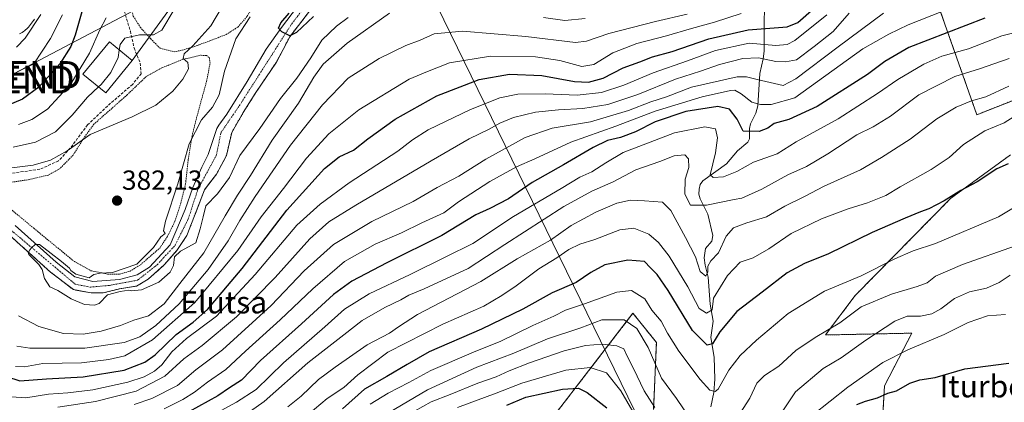
# Model space of a CAD drawing. Units: metres. Extents: x 596613 to 600051, y 4770757 to 4773120.
# Drawn here: x 597791 to 598148, y 4771010 to 4771148 of the extents above; entities that cross this region are included whole.
import ezdxf
from ezdxf.enums import TextEntityAlignment as Align

# ---------------------------------------------------------------- set-up
doc = ezdxf.new("R2010")
doc.units = ezdxf.units.M
doc.header["$MEASUREMENT"] = 0
for name, pattern in [('TRAZO_Y_PUNTO', [1, 0.5, -0.25, 0, -0.25]), ('TRAZOS', [0.75, 0.5, -0.25]), ('TRAZOSX2', [1.5, 1, -0.5])]:
    doc.linetypes.add(name, pattern=pattern)
doc.layers.get('0').update_dxf_attribs({"lineweight": 5})
for name, color, linetype, lineweight in [('Alambrada', 19, 'TRAZOS', 0), ('Arbolado forestal', 92, 'TRAZOS', 0), ('Arbolado forestal CxS', 92, 'Continuous', 0), ('Carátula', 7, 'Continuous', 5), ('Corriente natural Cxs', 5, 'Continuous', 13), ('Corriente natural eje', 5, 'TRAZO_Y_PUNTO', 0), ('Corriente natural lineal', 142, 'Continuous', 13), ('Corriente natural superficial', 5, 'Continuous', 13), ('Curva de nivel maestra', 36, 'Continuous', 30), ('Curva de nivel normal', 36, 'Continuous', 0), ('Edificación', 1, 'Continuous', 13), ('Edificación Cxs', 1, 'Continuous', 13), ('Núcleo urbano', 19, 'Continuous', 0), ('Núcleo urbano CxS', 19, 'Continuous', 0), ('Prado', 92, 'Continuous', 0), ('Prado CxS', 92, 'Continuous', 0), ('Punto de cota en terreno', 7, 'Continuous', 0), ('Rótulo de punto de cota en terreno', 19, 'Continuous', 0), ('Senda', 19, 'TRAZOSX2', 0), ('Suelo desnudo', 252, 'Continuous', 0), ('Suelo desnudo CxS', 43, 'Continuous', 0), ('Tendido', 6, 'Continuous', 0), ('Texto cartográfico', 19, 'Continuous', 0), ('Torre de tendido puntual', 7, 'Continuous', 0)]:
    doc.layers.add(name, color=color, linetype=linetype, lineweight=lineweight)
doc.styles.add('Arial', font='txt', dxfattribs={"height": 0.2})

# ---------------------------------------------------------------- blocks, each defined once
blk = doc.blocks.new('*U154')
at = {"layer": 'Arbolado forestal CxS', "color": 92, "linetype": 'Continuous', "lineweight": 0}
for points in [[(598150.24, 4771099.35, 448.91), (598128.55, 4771083.52, 449.98), (598093.95, 4771048.3, 457.64), (598083.16, 4771033.97, 460.22), (598114.49, 4771034.63, 467.27), (598109.62, 4771025.26, 471.15), (598104.56, 4771015.52, 473.87), (598103.8, 4771002.53, 477.04)], [(598020.84, 4771006.91, 465.11), (598021.84, 4771031.26, 457.81), (598013.35, 4771041.86, 458.27), (597983.61, 4771003.22, 481.44)], [(597787.26, 4771070.2, 380.7), (597802.1, 4771056.81, 379.71), (597810.41, 4771050.42, 379.79), (597816.87, 4771049.24, 379.59), (597821.24, 4771049.24, 379.8), (597827.19, 4771050.75, 379.75), (597833.3, 4771051.7, 379.65), (597837.51, 4771054.17, 379.5), (597843.38, 4771059.4, 379.56), (597847.91, 4771064.64, 379.88), (597851.56, 4771070.04, 378.51), (597854.34, 4771077.26, 378.8), (597854.64, 4771078.04, 378.78), (597857.99, 4771086.71, 378.46), (597859.33, 4771088.44, 378.44), (597862.35, 4771092.34, 378.64), (597865.93, 4771099.09, 378.72), (597867.83, 4771107.51, 378.3), (597872.04, 4771114.73, 377.62), (597876.56, 4771121.95, 376.42), (597884.02, 4771132.98, 375.68), (597888.87, 4771142.19, 375.11), (597897.99, 4771154.02, 374.59)], [(598151.78, 4771185.27, 404.13), (598141.07, 4771172.86, 409.45), (598124.31, 4771152.98, 418.9), (598138.05, 4771113.92, 441.97), (598179.48, 4771130.26, 443.48)]]:
    blk.add_polyline3d(points, dxfattribs=at)
blk = doc.blocks.new('*U155')
at = {"layer": 'Prado CxS', "color": 92, "linetype": 'Continuous', "lineweight": 0}
for points in [[(597983.61, 4771003.22, 481.44), (598013.35, 4771041.86, 458.27), (598021.84, 4771031.26, 457.81), (598020.84, 4771006.91, 465.11)], [(598103.8, 4771002.53, 477.04), (598104.56, 4771015.52, 473.87), (598109.62, 4771025.26, 471.15), (598114.49, 4771034.63, 467.27), (598083.16, 4771033.97, 460.22), (598093.95, 4771048.3, 457.64), (598128.55, 4771083.52, 449.98), (598150.24, 4771099.35, 448.91)]]:
    blk.add_polyline3d(points, dxfattribs=at)
blk = doc.blocks.new('*U159')
at = {"layer": 'Núcleo urbano CxS', "color": 19, "linetype": 'Continuous', "lineweight": 0}
blk.add_polyline3d([(597796.34, 4771148.63, 411.45), (597796.04, 4771148.21, 411.32), (597795.96, 4771148.1, 411.27), (597794.09, 4771145.75, 410.86), (597793.84, 4771145.45, 410.88), (597793.48, 4771145.07, 410.96), (597793.1, 4771144.71, 411.1), (597792.69, 4771144.38, 411.29), (597792.27, 4771144.07, 411.52), (597791.82, 4771143.79, 411.8), (597791.36, 4771143.55, 412.03), (597790.88, 4771143.33, 411.98)], dxfattribs=at)
blk = doc.blocks.new('*U170')
at = {"layer": 'Prado CxS', "color": 92, "linetype": 'Continuous', "lineweight": 0}
for points in [[(597891.72, 4771153.23, 374.8), (597885.93, 4771145.53, 375.08), (597880.29, 4771137.75, 375.77), (597873.47, 4771125.92, 376.45), (597866.08, 4771114.09, 377.75), (597863.8, 4771110.99, 377.89), (597863.18, 4771110.15, 377.78), (597862.48, 4771108.89, 377.51), (597859.31, 4771099.45, 378.54), (597856.96, 4771094.91, 378.82), (597853.78, 4771087.5, 378.73), (597851, 4771079.57, 378.55), (597847.58, 4771071.55, 379.22), (597845.53, 4771066.73, 379.55), (597837.99, 4771058.63, 379.29), (597833.54, 4771055.77, 379.41), (597827.11, 4771054.11, 379.2), (597817.51, 4771053.39, 379.63), (597810.9, 4771055.08, 379.96), (597804.13, 4771060.34, 379.92), (597789.27, 4771073.74, 381.05)], [(597790.88, 4771143.33, 411.98), (597791.36, 4771143.55, 412.03), (597791.82, 4771143.79, 411.8), (597792.27, 4771144.07, 411.52), (597792.69, 4771144.38, 411.29), (597793.1, 4771144.71, 411.1), (597793.48, 4771145.07, 410.96), (597793.84, 4771145.45, 410.88), (597794.09, 4771145.75, 410.86), (597795.96, 4771148.1, 411.27), (597796.04, 4771148.21, 411.32), (597796.34, 4771148.63, 411.45)]]:
    blk.add_polyline3d(points, dxfattribs=at)
blk = doc.blocks.new('*U177')
at = {"layer": 'Curva de nivel normal', "color": 36, "linetype": 'Continuous', "lineweight": 0}
for points in [[(598148.43, 4771041.46, 470), (598141.9, 4771040.93, 470), (598134.93, 4771038.5, 470), (598126.24, 4771034.16, 470), (598112.99, 4771028.63, 470), (598104, 4771023.95, 470), (598091.27, 4771015.06, 470), (598078.51, 4771004.83, 470)], [(598015.5, 4771002.4, 470), (598008.93, 4771013.65, 470), (598003.8, 4771020.19, 470), (597997.8, 4771022.18, 470), (597989.02, 4771021.23, 470), (597973.02, 4771016.52, 470), (597963.76, 4771012.87, 470), (597949.72, 4771007.62, 470)]]:
    blk.add_polyline3d(points, dxfattribs=at)
blk = doc.blocks.new('*U179')
at = {"layer": 'Curva de nivel normal', "color": 36, "linetype": 'Continuous', "lineweight": 0}
blk.add_polyline3d([(597843.32, 4771007.16, 420), (597850.1, 4771010.5, 420), (597854.35, 4771013.16, 420), (597858.99, 4771016.9, 420), (597865.67, 4771021.46, 420), (597872.82, 4771028.05, 420), (597885.45, 4771039.42, 420), (597897.2, 4771050.75, 420), (597908.7, 4771060.64, 420), (597919.88, 4771066.88, 420), (597929.44, 4771071.08, 420), (597936.78, 4771074.65, 420), (597944.78, 4771078.29, 420), (597950.11, 4771082.25, 420), (597961.44, 4771089.62, 420), (597971.12, 4771094.99, 420), (597977.82, 4771097.94, 420), (597990.79, 4771103.99, 420), (598007.11, 4771109.76, 420), (598021.44, 4771115.2, 420), (598038.44, 4771120.44, 420), (598048.72, 4771122.75, 420), (598050.27, 4771122.8, 420), (598052.53, 4771121.48, 420), (598056.44, 4771118.51, 420), (598059.55, 4771117.57, 420), (598063.5, 4771117.64, 420), (598072.11, 4771120.1, 420), (598096.77, 4771137.78, 420), (598106.1, 4771143.16, 420), (598113.18, 4771146.53, 420), (598125.75, 4771151.56, 420)], dxfattribs=at)
blk = doc.blocks.new('*U186')
at = {"layer": 'Curva de nivel normal', "color": 36, "linetype": 'Continuous', "lineweight": 0}
for points in [[(597798.57, 4771150.3201, 410), (597792.98, 4771141.6501, 410), (597789.7802, 4771138.38, 410)], [(597804.7802, 4771007.7601, 410), (597818.44, 4771009.8301, 410), (597833.1501, 4771013.6, 410), (597843.61, 4771019.0601, 410), (597850.4801, 4771025.36, 410), (597857.11, 4771030.16, 410), (597869.6201, 4771040.5, 410), (597883.6502, 4771054.8301, 410), (597896.16, 4771068.8301, 410), (597903.0001, 4771075.0101, 410), (597912.86, 4771081.09, 410), (597940.1101, 4771097.2301, 410), (597953.9399, 4771105.2201, 410), (597961.2301, 4771108.6701, 410), (597965.1202, 4771110.8301, 410), (597970.0601, 4771112.86, 410), (597977.98, 4771114.8, 410), (597986.2901, 4771115.7501, 410), (597995.1801, 4771116.16, 410), (598004.29, 4771117.68, 410), (598015.1101, 4771121.2501, 410), (598028.78, 4771126.85, 410), (598037.78, 4771129.7701, 410), (598044.7802, 4771132.18, 410), (598053.1501, 4771134.3001, 410), (598058.9301, 4771134.62, 410), (598065.1401, 4771133.19, 410), (598068.7202, 4771133.0901, 410), (598072.6801, 4771133.8601, 410), (598079.0801, 4771138.6401, 410), (598085.9399, 4771144.1201, 410), (598091.7, 4771150.72, 410)]]:
    blk.add_polyline3d(points, dxfattribs=at)
blk = doc.blocks.new('*U187')
at = {"layer": 'Curva de nivel normal', "color": 36, "linetype": 'Continuous', "lineweight": 0}
blk.add_polyline3d([(597888.17, 4771007.83, 440), (597892.98, 4771011.72, 440), (597899.29, 4771017.83, 440), (597905.39, 4771022.32, 440), (597917, 4771030.44, 440), (597925.08, 4771034.65, 440), (597928.3, 4771036.89, 440), (597935.19, 4771041.42, 440), (597958.2, 4771053.34, 440), (597971.3, 4771061.6, 440), (597983.42, 4771068.41, 440), (597990.96, 4771073.73, 440), (597999.85, 4771078.6, 440), (598007.46, 4771081.82, 440), (598012.44, 4771082.93, 440), (598017.59, 4771082.64, 440), (598024.11, 4771082.19, 440), (598027.06, 4771079.2, 440), (598032.4, 4771069.38, 440), (598036.01, 4771062.31, 440), (598037.72, 4771057.07, 440), (598039.78, 4771055.33, 440), (598040.56, 4771056.84, 440), (598040.5, 4771058.92, 440), (598041.63, 4771060.85, 440), (598044.38, 4771063.83, 440), (598047.2, 4771069.83, 440), (598049.77, 4771072.81, 440), (598054.64, 4771074.69, 440), (598061.78, 4771076.9, 440), (598068.48, 4771080.69, 440), (598075.52, 4771084.25, 440), (598082.7, 4771087.99, 440), (598095.83, 4771093.96, 440), (598103.47, 4771098.4, 440), (598113.91, 4771105.03, 440), (598123.59, 4771112.37, 440), (598130.57, 4771116.62, 440), (598136.09, 4771118.99, 440), (598141.27, 4771120.4, 440), (598149.7, 4771124.32, 440)], dxfattribs=at)
blk = doc.blocks.new('*U220')
at = {"layer": 'Curva de nivel normal', "color": 36, "linetype": 'Continuous', "lineweight": 0}
for points in [[(597787.93, 4771011.57, 405), (597793.11, 4771011.11, 405), (597801.43, 4771012.49, 405), (597808.38, 4771012.92, 405), (597817.43, 4771014.08, 405), (597830.11, 4771016.84, 405), (597836.11, 4771018.74, 405), (597839.78, 4771020.78, 405), (597842.44, 4771023.17, 405), (597846.11, 4771027.86, 405), (597851.44, 4771032.72, 405), (597862.37, 4771040.77, 405), (597876.36, 4771055.92, 405), (597891.41, 4771073.83, 405), (597899.89, 4771081.41, 405), (597910.4, 4771089.2, 405), (597928.11, 4771100.69, 405), (597933.4, 4771104.76, 405), (597939.1, 4771108.43, 405), (597954.39, 4771115.86, 405), (597965.02, 4771120.07, 405), (597971.64, 4771121.36, 405), (597981.49, 4771121.54, 405), (597993.1, 4771120.98, 405), (598001.97, 4771122, 405), (598010.05, 4771124.65, 405), (598020.68, 4771129.09, 405), (598033.16, 4771133.5, 405), (598043.3, 4771137.17, 405), (598055.49, 4771139.87, 405), (598065.11, 4771139.07, 405), (598069.33, 4771139.4, 405), (598072.11, 4771140.84, 405), (598083.67, 4771150.19, 405)], [(597806.46, 4771150.14, 405), (597802.14, 4771141.61, 405), (597796.11, 4771132.42, 405), (597785.2, 4771127.02, 405)]]:
    blk.add_polyline3d(points, dxfattribs=at)
blk = doc.blocks.new('*U226')
at = {"layer": 'Curva de nivel normal', "color": 36, "linetype": 'Continuous', "lineweight": 0}
blk.add_polyline3d([(597895.61, 4771005.12, 445), (597902.41, 4771010.96, 445), (597908.54, 4771014.86, 445), (597913.58, 4771019.55, 445), (597924.47, 4771027.72, 445), (597944.39, 4771037.89, 445), (597959.22, 4771044.46, 445), (597965.78, 4771048.36, 445), (597971.01, 4771051.76, 445), (597979.16, 4771058.01, 445), (597985.71, 4771061.98, 445), (597990.11, 4771064.97, 445), (597994.11, 4771066.99, 445), (597999.46, 4771068.63, 445), (598008.54, 4771072.11, 445), (598013.64, 4771072.7, 445), (598019.05, 4771070.6, 445), (598022.61, 4771067.54, 445), (598026.47, 4771062.62, 445), (598033.22, 4771051.5, 445), (598037.39, 4771043.61, 445), (598040.01, 4771041.94, 445), (598042.07, 4771043.11, 445), (598042.6, 4771047.32, 445), (598047.61, 4771055.52, 445), (598052.26, 4771060.4, 445), (598056.98, 4771062.03, 445), (598062.58, 4771065.18, 445), (598070.78, 4771070.75, 445), (598081.78, 4771076.18, 445), (598091.44, 4771079.79, 445), (598098.43, 4771081.93, 445), (598105.1, 4771084.65, 445), (598110.28, 4771087.7, 445), (598121.48, 4771094.02, 445), (598127.99, 4771098.4, 445), (598133.16, 4771103.06, 445), (598140.95, 4771108.1, 445), (598147.97, 4771111.02, 445), (598155.21, 4771115.52, 445)], dxfattribs=at)
blk = doc.blocks.new('*U236')
at = {"layer": 'Curva de nivel normal', "color": 36, "linetype": 'Continuous', "lineweight": 0}
for points in [[(597924.66, 4771005.7, 460), (597938.88, 4771014.03, 460), (597956.78, 4771022.24, 460), (597970.11, 4771027.42, 460), (597982.41, 4771032.52, 460), (597994.5, 4771036.56, 460), (598002.06, 4771039.45, 460), (598010.15, 4771039.45, 460), (598014.74, 4771036.35, 460), (598018.83, 4771029.44, 460), (598023.65, 4771018.28, 460), (598029.12, 4771010.92, 460), (598036.99, 4770999.35, 460)], [(598051.08, 4771003.94, 460), (598055.76, 4771011.04, 460), (598058.21, 4771016.45, 460), (598061, 4771019.28, 460), (598066.23, 4771022.6, 460), (598072.36, 4771028.3, 460), (598079.39, 4771033.01, 460), (598088.41, 4771038.4, 460), (598096.1, 4771044.2, 460), (598107.08, 4771048.8, 460), (598116.43, 4771051.52, 460), (598120.1, 4771052.9, 460), (598123.1, 4771055.33, 460), (598132.8, 4771059.55, 460), (598152.06, 4771066.32, 460)]]:
    blk.add_polyline3d(points, dxfattribs=at)
blk = doc.blocks.new('*U255')
at = {"layer": 'Curva de nivel maestra', "color": 36, "linetype": 'Continuous', "lineweight": 30}
blk.add_polyline3d([(598149.38, 4771096.08, 450), (598145.26, 4771094.31, 450), (598138.19, 4771089.56, 450), (598132.3, 4771086.44, 450), (598126.17, 4771082.69, 450), (598120.7, 4771079.73, 450), (598117.68, 4771078.68, 450), (598112.1, 4771076.32, 450), (598100.07, 4771071.15, 450), (598084.31, 4771063.48, 450), (598075.6, 4771059.95, 450), (598069.32, 4771056.48, 450), (598060.18, 4771049.52, 450), (598051.07, 4771042.49, 450), (598044.85, 4771035.11, 450), (598042.24, 4771030.78, 450), (598040.28, 4771030.22, 450), (598034.97, 4771035.62, 450), (598026.06, 4771050.06, 450), (598022.08, 4771055.98, 450), (598019.76, 4771058.37, 450), (598017.48, 4771060.66, 450), (598011.48, 4771061.14, 450), (598003.11, 4771059.39, 450), (597998.02, 4771056.68, 450), (597992.77, 4771053, 450), (597984.02, 4771049.21, 450), (597973.44, 4771043.3, 450), (597958.45, 4771036.03, 450), (597939.46, 4771027.89, 450), (597931.45, 4771023.26, 450), (597924.11, 4771018.86, 450), (597915.94, 4771014.32, 450), (597908.03, 4771007.21, 450)], dxfattribs=at)
blk = doc.blocks.new('*U265')
at = {"layer": 'Curva de nivel maestra', "color": 36, "linetype": 'Continuous', "lineweight": 30}
blk.add_polyline3d([(598140.96, 4771148.99, 425), (598113.34, 4771138.37, 425), (598104.73, 4771133.22, 425), (598098.39, 4771128.5, 425), (598080.21, 4771116.92, 425), (598069.93, 4771112.24, 425), (598064.58, 4771110.77, 425), (598062.3, 4771109.03, 425), (598059.14, 4771107.85, 425), (598053.26, 4771107.98, 425), (598051.16, 4771112.36, 425), (598048.33, 4771115.97, 425), (598044.07, 4771116.93, 425), (598032.52, 4771115.06, 425), (598021.4, 4771111.3, 425), (598014.29, 4771107.67, 425), (598008.86, 4771105.66, 425), (598004.15, 4771104.54, 425), (597998.92, 4771102.06, 425), (597988.15, 4771095.67, 425), (597976.78, 4771089.33, 425), (597968.2, 4771083.35, 425), (597961.46, 4771079.87, 425), (597956.42, 4771077.55, 425), (597944.08, 4771070.09, 425), (597924.11, 4771060.18, 425), (597911.44, 4771053.52, 425), (597904.78, 4771048.72, 425), (597893.11, 4771038.02, 425), (597878.32, 4771024.66, 425), (597871.38, 4771017.54, 425), (597867.06, 4771014.79, 425), (597862.77, 4771011.89, 425), (597852.33, 4771006.04, 425)], dxfattribs=at)
blk = doc.blocks.new('*U267')
at = {"layer": 'Curva de nivel maestra', "color": 36, "linetype": 'Continuous', "lineweight": 30}
for points in [[(597781.62, 4771020.34, 400), (597790.99, 4771017.38, 400), (597800.71, 4771018.09, 400), (597813.98, 4771018.75, 400), (597828.84, 4771021.25, 400), (597836.36, 4771024.15, 400), (597840.11, 4771026.75, 400), (597847.63, 4771034.13, 400), (597853.82, 4771038.66, 400), (597859.06, 4771043.16, 400), (597871.58, 4771058.1, 400), (597887.87, 4771079.24, 400), (597901.52, 4771094.37, 400), (597906.77, 4771098.58, 400), (597912, 4771101.05, 400), (597917.16, 4771105.14, 400), (597927.11, 4771112.3, 400), (597942.21, 4771120.79, 400), (597957.53, 4771126.67, 400), (597968.58, 4771128.63, 400), (597980.31, 4771128.13, 400), (597992.2, 4771125.96, 400), (597997.28, 4771125.71, 400), (598002.57, 4771127.21, 400), (598009.78, 4771130.9, 400), (598015.78, 4771133.09, 400), (598020.44, 4771134.9, 400), (598027.6, 4771136.82, 400), (598040.87, 4771141.46, 400), (598055.13, 4771144.74, 400), (598069.24, 4771145.78, 400), (598073.15, 4771147.39, 400), (598079.11, 4771152.56, 400)], [(597815.45, 4771158.14, 400), (597811.1, 4771142.79, 400), (597809.49, 4771138.66, 400), (597805.49, 4771132.35, 400), (597797.83, 4771123.88, 400), (597791.97, 4771119.52, 400), (597786.5, 4771117.26, 400)]]:
    blk.add_polyline3d(points, dxfattribs=at)
blk = doc.blocks.new('*U271')
at = {"layer": 'Curva de nivel maestra', "color": 36, "linetype": 'Continuous', "lineweight": 30}
for points in [[(597967.64, 4771008.44, 475), (597974.44, 4771011.34, 475), (597987.77, 4771014.34, 475), (597993.64, 4771014.72, 475), (597996.74, 4771013.13, 475), (598003.86, 4771007.58, 475)], [(598094.58, 4771008.7, 475), (598097.62, 4771009.98, 475), (598102, 4771011.12, 475), (598105.8, 4771012.87, 475), (598108.88, 4771013.7, 475), (598113.71, 4771016.44, 475), (598117.4, 4771017.63, 475), (598122.92, 4771018.52, 475), (598133.65, 4771021.72, 475), (598149.64, 4771023.72, 475)]]:
    blk.add_polyline3d(points, dxfattribs=at)
blk = doc.blocks.new('5PATER')
at = {"layer": 'Carátula', "linetype": 'Continuous', "lineweight": 5}
h = blk.add_hatch(color=250, dxfattribs=at)
edge = h.paths.add_edge_path()
edge.add_ellipse((0, 0.01), major_axis=(-1.33, -1.34), ratio=0.999422, start_angle=0, end_angle=360)
blk = doc.blocks.new('5TTEND')
blk.add_text('5TTEND', height=10).set_placement((0, 0), align=Align.MIDDLE_CENTER)

msp = doc.modelspace()

# ---------------------------------------------------------------- linework, layer by layer
at = {"layer": 'Alambrada', "color": 19, "linetype": 'TRAZOS', "lineweight": 0}
for points in [[(597817.67, 4771179.8, 412.52), (597819.39, 4771177.19, 414.73), (597822.87, 4771173.65, 407.01), (597826.16, 4771170.77, 409.95), (597829.07, 4771166.74, 411.23), (597830.14, 4771161.42, 411.75), (597830.8, 4771155.34, 399.52), (597832.12, 4771149.75, 392.25), (597834.66, 4771145.71, 398.32), (597838.44, 4771141.46, 389.93), (597841.87, 4771138.04, 390.8), (597846.98, 4771136.77, 392.63), (597849.89, 4771137.34, 394.49), (597855.4, 4771139.07, 407.08), (597859.94, 4771140.76, 408.73), (597865.79, 4771143.02, 392.49), (597870.1, 4771145.74, 388.07), (597873.46, 4771149.67, 392.1), (597876.51, 4771154.89, 385.42)], [(597787.59, 4771079.76, 382.95), (597796.07, 4771072.69, 391.79), (597803.03, 4771066.97, 390.27), (597810.76, 4771060.64, 387.38), (597816.71, 4771057.29, 388.01), (597822.82, 4771056.1, 391.71), (597827.14, 4771056.06, 387.91), (597830.96, 4771057.12, 388.31), (597834.81, 4771059.51, 391.32), (597841.73, 4771065.51, 383.08), (597844.6, 4771069.82, 381.26), (597847.21, 4771075.18, 383.58), (597849.37, 4771081.85, 392.36), (597851.1, 4771088.86, 390.21), (597852.05, 4771097.67, 386.45), (597853.44, 4771106.3, 387.57), (597854.89, 4771112.08, 384.55), (597858.71, 4771125.98, 388.07), (597859.71, 4771131.16, 400.69), (597860.01, 4771132.68, 405.26), (597859.62, 4771134.64, 408.98), (597858.73, 4771135.42, 408.94), (597856.38, 4771135.49, 406.33), (597850.07, 4771133.98, 396.16), (597842.47, 4771130.94, 386.89), (597836.69, 4771127.66, 387.31), (597829.94, 4771121.14, 386.8), (597817.87, 4771110.52, 389.29), (597814.32, 4771105.64, 392.18), (597810.3, 4771099.26, 385.09), (597805.39, 4771094.22, 385.14), (597801.35, 4771092.02, 383.54), (597794.51, 4771090.41, 382.88), (597787.92, 4771089.4, 383.49)]]:
    msp.add_polyline3d(points, dxfattribs=at)
at = {"layer": 'Arbolado forestal', "color": 92, "linetype": 'TRAZOS', "lineweight": 0}
for points in [[(598179.47, 4771130.26, 443.48), (598138.05, 4771113.92, 441.97), (598124.31, 4771152.98, 418.9), (598141.07, 4771172.86, 409.45), (598151.78, 4771185.27, 404.13)], [(598179.47, 4771130.26, 443.48), (598138.05, 4771113.92, 441.97), (598124.31, 4771152.98, 418.9), (598141.07, 4771172.86, 409.45), (598151.78, 4771185.27, 404.13)], [(597787.26, 4771070.2, 380.7), (597802.1, 4771056.81, 379.71), (597810.41, 4771050.42, 379.79), (597816.87, 4771049.24, 379.59), (597821.24, 4771049.24, 379.8), (597827.19, 4771050.75, 379.75), (597833.3, 4771051.7, 379.65), (597837.51, 4771054.17, 379.5), (597843.38, 4771059.4, 379.56), (597847.91, 4771064.64, 379.88), (597851.56, 4771070.04, 378.51), (597854.34, 4771077.26, 378.8), (597854.64, 4771078.04, 378.78), (597857.99, 4771086.71, 378.46), (597859.33, 4771088.44, 378.44), (597862.35, 4771092.35, 378.64), (597865.93, 4771099.09, 378.72), (597867.83, 4771107.51, 378.3), (597872.04, 4771114.73, 377.62), (597876.56, 4771121.95, 376.42), (597884.02, 4771132.99, 375.68), (597888.86, 4771142.19, 375.11), (597897.99, 4771154.02, 374.59)], [(598150.24, 4771099.35, 448.91), (598128.55, 4771083.52, 449.98), (598093.95, 4771048.3, 457.64), (598083.15, 4771033.97, 460.22), (598114.49, 4771034.63, 467.27), (598109.62, 4771025.26, 471.15), (598104.56, 4771015.52, 473.87), (598103.8, 4771002.53, 477.04), (598086.93, 4770996.73, 476.09)], [(598020.84, 4771006.91, 465.11), (598021.84, 4771031.26, 457.81), (598013.35, 4771041.86, 458.27), (597983.61, 4771003.22, 481.44)]]:
    msp.add_polyline3d(points, dxfattribs=at)
at = {"layer": 'Arbolado forestal CxS', "color": 92, "linetype": 'Continuous', "lineweight": 0}
msp.add_polyline3d([(598179.48, 4771130.26, 443.48), (598138.05, 4771113.92, 441.97), (598124.31, 4771152.98, 418.9), (598141.07, 4771172.86, 409.45), (598151.78, 4771185.27, 404.13)], dxfattribs=at)
at = {"layer": 'Corriente natural Cxs', "color": 5, "linetype": 'Continuous', "lineweight": 13}
for points in [[(597897.99, 4771154.02, 374.59), (597888.87, 4771142.19, 375.11), (597884.02, 4771132.98, 375.68), (597876.56, 4771121.95, 376.42), (597872.04, 4771114.73, 377.62), (597867.83, 4771107.51, 378.3), (597865.93, 4771099.09, 378.72), (597862.35, 4771092.34, 378.64), (597857.99, 4771086.71, 378.46), (597854.34, 4771077.26, 378.8), (597851.56, 4771070.04, 378.51), (597847.91, 4771064.64, 379.88), (597843.38, 4771059.4, 379.56), (597837.51, 4771054.17, 379.5), (597833.3, 4771051.7, 379.65), (597827.19, 4771050.75, 379.75), (597821.24, 4771049.24, 379.8), (597816.87, 4771049.24, 379.59), (597810.41, 4771050.42, 379.79), (597802.1, 4771056.81, 379.71), (597787.26, 4771070.2, 380.7)], [(597789.27, 4771073.74, 381.05), (597804.13, 4771060.34, 379.92), (597810.9, 4771055.08, 379.96), (597817.51, 4771053.39, 379.63), (597827.11, 4771054.11, 379.2), (597833.54, 4771055.77, 379.41), (597837.99, 4771058.63, 379.29), (597845.53, 4771066.73, 379.55), (597851, 4771079.57, 378.55), (597853.78, 4771087.5, 378.73), (597856.96, 4771094.91, 378.82), (597859.31, 4771099.45, 378.54), (597862.48, 4771108.89, 377.51), (597863.18, 4771110.15, 377.78), (597866.08, 4771114.09, 377.75), (597873.47, 4771125.92, 376.45), (597880.29, 4771137.75, 375.77), (597885.93, 4771145.53, 375.08), (597891.72, 4771153.23, 374.8)]]:
    msp.add_polyline3d(points, dxfattribs=at)
at = {"layer": 'Corriente natural eje', "color": 5, "linetype": 'TRAZO_Y_PUNTO', "lineweight": 0}
msp.add_polyline3d([(597780.1, 4771078.51, 380.44), (597811.05, 4771052.42, 379.8), (597816.32, 4771051.33, 379.62), (597823.54, 4771051.96, 379.56), (597833.7, 4771053.87, 379.22), (597840.76, 4771059.43, 379.18), (597847.35, 4771066.57, 379.5), (597852.04, 4771076.01, 378.42), (597855.61, 4771086.97, 378.38), (597862.24, 4771099.13, 378.3), (597863.94, 4771107.45, 377.89), (597870.61, 4771117.21, 377.01), (597889.58, 4771146.9, 374.92), (597899.1, 4771159.12, 374.55)], dxfattribs=at)
at = {"layer": 'Corriente natural lineal', "color": 142, "linetype": 'Continuous', "lineweight": 13}
msp.add_polyline3d([(598061, 4771163, 384.2), (598060.92, 4771137.03, 407.29), (598060.6, 4771134.16, 409.19), (598059.3, 4771128.87, 412.54), (598058.69, 4771117.1, 420.38), (598057.9, 4771114.48, 421.2), (598055.97, 4771110.65, 422.71), (598055.61, 4771108.95, 423.62), (598055.57, 4771105.19, 425.57), (598054.96, 4771104, 426.27), (598051.29, 4771100.75, 427.5), (598047.28, 4771096.12, 428.49), (598038.67, 4771089.88, 431.06), (598037.75, 4771088.56, 430.76), (598037.31, 4771086.9, 431.44), (598037.29, 4771085.12, 432.29), (598037.68, 4771083.36, 433.23), (598040.51, 4771077.8, 435.89), (598042.37, 4771070.1, 437.83), (598041.91, 4771067.98, 438.08), (598039.69, 4771065.35, 438.77), (598039.23, 4771062.02, 439.51), (598039.58, 4771059.3, 440.1), (598040.68, 4771054.92, 441.03), (598041.29, 4771045.11, 444.06), (598042.46, 4771038.99, 447.38), (598041.55, 4771033.01, 449.64), (598042.84, 4771025.94, 451.45), (598042.99, 4771017.99, 454.3), (598042.69, 4771013.08, 455.03), (598041.58, 4771007.92, 456.34)], dxfattribs=at)
at = {"layer": 'Corriente natural superficial', "color": 5, "linetype": 'Continuous', "lineweight": 13}
for points in [[(597897.99, 4771154.02, 374.59), (597888.87, 4771142.19, 375.11), (597884.02, 4771132.98, 375.68), (597876.56, 4771121.95, 376.42), (597872.04, 4771114.73, 377.62), (597867.83, 4771107.51, 378.3), (597865.93, 4771099.09, 378.72), (597862.35, 4771092.34, 378.64), (597857.99, 4771086.71, 378.46), (597854.34, 4771077.26, 378.8), (597851.56, 4771070.04, 378.51), (597847.91, 4771064.64, 379.88), (597843.38, 4771059.4, 379.56), (597837.51, 4771054.17, 379.5), (597833.3, 4771051.7, 379.65), (597827.19, 4771050.75, 379.75), (597821.24, 4771049.24, 379.8), (597816.87, 4771049.24, 379.59), (597810.41, 4771050.42, 379.79), (597802.1, 4771056.81, 379.71), (597787.26, 4771070.2, 380.7)], [(597789.27, 4771073.74, 381.05), (597804.13, 4771060.34, 379.92), (597810.9, 4771055.08, 379.96), (597817.51, 4771053.39, 379.63), (597827.11, 4771054.11, 379.2), (597833.54, 4771055.77, 379.41), (597837.99, 4771058.63, 379.29), (597845.53, 4771066.73, 379.55), (597851, 4771079.57, 378.55), (597853.78, 4771087.5, 378.73), (597856.96, 4771094.91, 378.82), (597859.31, 4771099.45, 378.54), (597862.48, 4771108.89, 377.51), (597863.18, 4771110.15, 377.78), (597866.08, 4771114.09, 377.75), (597873.47, 4771125.92, 376.45), (597880.29, 4771137.75, 375.77), (597885.93, 4771145.53, 375.08), (597891.72, 4771153.23, 374.8)]]:
    msp.add_polyline3d(points, dxfattribs=at)
at = {"layer": 'Curva de nivel maestra', "color": 36, "linetype": 'Continuous', "lineweight": 30}
msp.add_polyline3d([(597897.44, 4771149.57, 375), (597891.34, 4771143.76, 375), (597888.92, 4771142.58, 375), (597885.96, 4771144.02, 375), (597884.79, 4771145.36, 375), (597885.59, 4771147.24, 375), (597888.64, 4771150.83, 375)], dxfattribs=at)
at = {"layer": 'Curva de nivel normal', "color": 36, "linetype": 'Continuous', "lineweight": 0}
for points in [[(597870.61, 4771163.83, 385), (597860.2, 4771146.16, 385), (597853.72, 4771138.97, 385), (597850.56, 4771135.98, 385), (597850.17, 4771134.36, 385), (597851.94, 4771132.92, 385), (597852.16, 4771130.54, 385), (597850.15, 4771126.83, 385), (597846.43, 4771122.5, 385), (597840.26, 4771117.33, 385), (597831.78, 4771113.1, 385), (597816.44, 4771106.71, 385), (597808.11, 4771100.81, 385), (597802.11, 4771097.45, 385), (597795.78, 4771095.55, 385), (597788.14, 4771094.62, 385)], [(598052.53, 4771150.61, 395), (598042.89, 4771147.51, 395), (598034.57, 4771145.26, 395), (598025.56, 4771142.51, 395), (598014.77, 4771139.82, 395), (598006.09, 4771136.44, 395), (597999.1, 4771132.19, 395), (597994.78, 4771131.38, 395), (597986.79, 4771133.54, 395), (597978, 4771134.9, 395), (597961.68, 4771135.2, 395), (597946.84, 4771132.75, 395), (597938.79, 4771129.64, 395), (597932.13, 4771126.8, 395), (597913.88, 4771115.73, 395), (597903.07, 4771106.95, 395), (597894.92, 4771098.11, 395), (597886.62, 4771087.16, 395), (597878.54, 4771076.8, 395), (597870.11, 4771064.61, 395), (597854.43, 4771045.76, 395), (597839.06, 4771032.15, 395), (597829.1, 4771026.4, 395), (597823.21, 4771025.1, 395), (597813.38, 4771023.86, 395), (597799.31, 4771023.57, 395), (597792.64, 4771022.38, 395), (597789.43, 4771022.52, 395)], [(598033.04, 4771150.45, 390), (598021.55, 4771147.77, 390), (598004.64, 4771143.34, 390), (597996.51, 4771140.66, 390), (597992.51, 4771140.14, 390), (597974.44, 4771142.33, 390), (597951.56, 4771144.25, 390), (597941.24, 4771143.3, 390), (597936.14, 4771141.02, 390), (597931, 4771139.1, 390), (597921.27, 4771134.32, 390), (597910.11, 4771127.16, 390), (597900.72, 4771117.51, 390), (597889.14, 4771102.83, 390), (597876.35, 4771084.23, 390), (597870.73, 4771075.5, 390), (597866.53, 4771068.09, 390), (597859.3, 4771057.76, 390), (597848.74, 4771045.29, 390), (597840.3, 4771037.38, 390), (597834.52, 4771033.26, 390), (597828.82, 4771031.19, 390), (597814.54, 4771029.18, 390), (597794.64, 4771029.21, 390), (597789.9, 4771029.95, 390)], [(597790.46, 4771040.95, 385), (597797.92, 4771037.04, 385), (597806.79, 4771034.48, 385), (597813.97, 4771034.21, 385), (597820.44, 4771035.35, 385), (597827.44, 4771037.43, 385), (597832.36, 4771039.39, 385), (597837.69, 4771040.96, 385), (597843.35, 4771045.27, 385), (597849.02, 4771052.61, 385), (597857.78, 4771063.8, 385), (597865.41, 4771077.19, 385), (597869.88, 4771084.74, 385), (597874.69, 4771091.81, 385), (597882.5, 4771104.74, 385), (597892.06, 4771118.15, 385), (597897.56, 4771127.57, 385), (597901.03, 4771132.31, 385), (597909.75, 4771139.95, 385), (597925.06, 4771150.83, 385)], [(597910.08, 4771149.26, 380), (597905.78, 4771146.12, 380), (597900.56, 4771140.94, 380), (597896.48, 4771134.53, 380), (597891.46, 4771127.16, 380), (597885.56, 4771119.78, 380), (597878.02, 4771108.96, 380), (597870.75, 4771099.11, 380), (597867.01, 4771091.16, 380), (597862.7, 4771085.16, 380), (597858.47, 4771080.83, 380), (597857.44, 4771076.82, 380), (597856.34, 4771072.44, 380), (597854.81, 4771067.36, 380), (597849.25, 4771064.36, 380), (597847.09, 4771062.38, 380), (597846.73, 4771059.24, 380), (597845.57, 4771056.82, 380), (597841.44, 4771053.14, 380), (597835.11, 4771050.31, 380), (597831.53, 4771050.02, 380), (597830.5, 4771050.26, 380), (597827.39, 4771049.77, 380), (597822.73, 4771048.59, 380), (597819.79, 4771045.42, 380), (597818.03, 4771044.77, 380), (597814.41, 4771045.02, 380), (597809.64, 4771047.03, 380), (597804.75, 4771050.16, 380), (597801.91, 4771051.5, 380), (597799.94, 4771054.53, 380), (597799.11, 4771057.76, 380), (597797.94, 4771059.51, 380), (597794.22, 4771063.15, 380), (597794.08, 4771063.59, 380), (597794.08, 4771064.05, 380), (597794.63, 4771064.93, 380), (597795.2, 4771065.66, 380), (597796.54, 4771066.83, 380), (597798.14, 4771066.86, 380), (597802.37, 4771063.51, 380), (597806.07, 4771060.61, 380), (597809.03, 4771058.27, 380), (597809.53, 4771057.41, 380), (597811.35, 4771056, 380), (597816.19, 4771054.76, 380), (597817.87, 4771055.87, 380), (597820.17, 4771056.46, 380), (597824.59, 4771056.63, 380), (597833.37, 4771059.62, 380), (597839.46, 4771065.7, 380), (597842.12, 4771069.57, 380), (597843.64, 4771070.84, 380), (597843.15, 4771071.73, 380), (597843.87, 4771075.3, 380), (597848.34, 4771088.79, 380), (597852.35, 4771103.34, 380), (597856.82, 4771112.12, 380), (597860.83, 4771116.72, 380), (597863.28, 4771121.08, 380), (597865.2, 4771129.72, 380), (597869.32, 4771141.5, 380), (597874.54, 4771149.5, 380)], [(597827.06, 4771137.41, 390), (597827.36, 4771139.39, 390), (597829.03, 4771141.71, 390), (597834.4, 4771142.89, 390), (597839.52, 4771142.86, 390), (597842.44, 4771144.56, 390), (597846.96, 4771152.11, 390)], [(598104.16, 4771150.82, 415), (598087.77, 4771138.6, 415), (598072.41, 4771126.94, 415), (598067.85, 4771124.57, 415), (598058.44, 4771126.68, 415), (598054.57, 4771127.73, 415), (598051.11, 4771127.7, 415), (598034.63, 4771123.86, 415), (598025.53, 4771120.38, 415), (598019.78, 4771118.55, 415), (598011.71, 4771115.44, 415), (597997.99, 4771111.38, 415), (597984.02, 4771109.07, 415), (597974.22, 4771105.6, 415), (597959.99, 4771097.76, 415), (597950.16, 4771091.6, 415), (597942.32, 4771087.56, 415), (597933.64, 4771082.41, 415), (597918.66, 4771075.2, 415), (597904.78, 4771066.84, 415), (597894.11, 4771057.2, 415), (597882.11, 4771044.66, 415), (597864.44, 4771028.58, 415), (597854.78, 4771021.32, 415), (597848.11, 4771015.64, 415), (597838.88, 4771010.9, 415), (597832.44, 4771008.71, 415)], [(597790.48, 4771110.42, 395), (597795.31, 4771112.23, 395), (597800.97, 4771115.97, 395), (597809.46, 4771125.14, 395), (597816.26, 4771136.32, 395), (597819.96, 4771144.79, 395), (597822.32, 4771149.06, 395)], [(597980.93, 4771149.15, 385), (597988.64, 4771148.13, 385), (597995.96, 4771148.8, 385)], [(597855.74, 4771002.1, 430), (597869.52, 4771009.62, 430), (597876.64, 4771014.16, 430), (597886.61, 4771023.83, 430), (597901.58, 4771036.88, 430), (597908.78, 4771043.34, 430), (597917.64, 4771048.89, 430), (597932.6, 4771055.94, 430), (597945.48, 4771062.36, 430), (597955.31, 4771067.18, 430), (597970.08, 4771076.96, 430), (597987.27, 4771087.17, 430), (597994.11, 4771091.25, 430), (597998.44, 4771093.23, 430), (598003.47, 4771096.49, 430), (598009.82, 4771100.21, 430), (598028.41, 4771107.3, 430), (598039.47, 4771109.47, 430), (598043.31, 4771108.83, 430), (598043.98, 4771105.57, 430), (598043.24, 4771100.12, 430), (598041.36, 4771092.13, 430), (598042.39, 4771091.15, 430), (598046.16, 4771091.43, 430), (598051.02, 4771093.26, 430), (598057.11, 4771096.64, 430), (598065.7, 4771099.78, 430), (598072.59, 4771104.04, 430), (598087.77, 4771112.46, 430), (598102.08, 4771121.62, 430), (598109.43, 4771126.76, 430), (598118.82, 4771132.28, 430), (598125.34, 4771135.12, 430), (598134.99, 4771137.82, 430), (598147.14, 4771142.56, 430), (598157.43, 4771145.13, 430)], [(597819.5, 4771123.99, 390), (597820.44, 4771124.86, 390), (597824.05, 4771129.28, 390), (597826.65, 4771134.71, 390), (597827.06, 4771137.41, 390)], [(597869.66, 4771002.79, 435), (597879.66, 4771009.79, 435), (597895.44, 4771023.82, 435), (597908.45, 4771034.08, 435), (597915.13, 4771039.17, 435), (597923.38, 4771043.97, 435), (597929.18, 4771046.75, 435), (597932.11, 4771048.44, 435), (597937.68, 4771050.71, 435), (597953.61, 4771058.15, 435), (597966.83, 4771066.86, 435), (597988.3, 4771080.58, 435), (597998.44, 4771086.19, 435), (598006.11, 4771089.57, 435), (598014.44, 4771093.95, 435), (598023.11, 4771096.98, 435), (598028.23, 4771098.99, 435), (598032.16, 4771099.3, 435), (598033.52, 4771097.92, 435), (598033.62, 4771094.74, 435), (598032.32, 4771090.5, 435), (598032.13, 4771085.07, 435), (598034.2, 4771081.03, 435), (598039.97, 4771081.13, 435), (598050.11, 4771083.18, 435), (598052.89, 4771083.68, 435), (598060.05, 4771086.87, 435), (598069.5, 4771092.05, 435), (598076.25, 4771095.12, 435), (598084.02, 4771099.68, 435), (598094.58, 4771106.63, 435), (598100.43, 4771109.52, 435), (598106.77, 4771113.38, 435), (598117.01, 4771121.17, 435), (598130.06, 4771127.8, 435), (598139.01, 4771130.61, 435), (598149.77, 4771134.35, 435)], [(597788.6, 4771102.1, 390), (597796.72, 4771103.98, 390), (597803.93, 4771107.65, 390), (597810.02, 4771113.72, 390), (597815.54, 4771120.29, 390), (597819.5, 4771123.99, 390)], [(597918.04, 4771008.83, 455), (597924.51, 4771012.83, 455), (597932.02, 4771016.72, 455), (597940.05, 4771021.05, 455), (597955.52, 4771027.71, 455), (597965.41, 4771031.71, 455), (597976.98, 4771037.46, 455), (597984.64, 4771040.8, 455), (597988.88, 4771043, 455), (597995.77, 4771045.23, 455), (598007.52, 4771049.49, 455), (598012.79, 4771050.12, 455), (598017.66, 4771047.12, 455), (598020.18, 4771042.94, 455), (598023.61, 4771038.98, 455), (598025.89, 4771034.65, 455), (598029.98, 4771028.12, 455), (598037.71, 4771017.77, 455), (598041.26, 4771013.94, 455), (598043.16, 4771013.5, 455), (598044.27, 4771014.33, 455), (598048.11, 4771021.2, 455), (598052.25, 4771026.5, 455), (598058.11, 4771032.05, 455), (598069.64, 4771041.75, 455), (598082.75, 4771049.9, 455), (598096.11, 4771055.47, 455), (598108.3, 4771061.66, 455), (598114.91, 4771064.54, 455), (598123.1, 4771067.16, 455), (598145.88, 4771076.9, 455), (598160.46, 4771085.53, 455)], [(598063.39, 4770999.91, 465), (598072.34, 4771013.39, 465), (598082.38, 4771021.82, 465), (598088.9, 4771025.68, 465), (598097.83, 4771032.12, 465), (598108.31, 4771039, 465), (598112.84, 4771040.81, 465), (598117.57, 4771040.78, 465), (598121.78, 4771041.69, 465), (598125.03, 4771043.45, 465), (598130, 4771047.21, 465), (598135.43, 4771049.63, 465), (598141.6, 4771050.99, 465), (598146.1, 4771053, 465), (598150.1, 4771055.73, 465)], [(597934.11, 4771006.35, 465), (597940.18, 4771009.72, 465), (597947.11, 4771012.31, 465), (597957.11, 4771016.48, 465), (597963.78, 4771018.82, 465), (597968.44, 4771020.98, 465), (597975.78, 4771023.8, 465), (597988.44, 4771028.16, 465), (597996.11, 4771030.14, 465), (598002.12, 4771030.64, 465), (598007.5, 4771030.08, 465), (598010.09, 4771028.92, 465), (598011.09, 4771026.55, 465), (598013.54, 4771021.83, 465), (598017.47, 4771013.65, 465), (598021.32, 4771007.7, 465)]]:
    msp.add_polyline3d(points, dxfattribs=at)
at = {"layer": 'Edificación', "color": 1, "linetype": 'Continuous', "lineweight": 13}
msp.add_polyline3d([(597831.77, 4771133.56, 390.01), (597822.15, 4771121.81, 394.75), (597813.84, 4771128.64, 396.74), (597823.46, 4771140.36, 401.14), (597831.77, 4771133.56, 390.01)], dxfattribs=at)
at = {"layer": 'Edificación Cxs', "color": 1, "linetype": 'Continuous', "lineweight": 13}
msp.add_polyline3d([(597831.77, 4771133.56, 390.01), (597822.15, 4771121.81, 394.75), (597813.84, 4771128.64, 396.75), (597823.46, 4771140.36, 401.14), (597831.77, 4771133.56, 390.01)], close=True, dxfattribs=at)
at = {"layer": 'Núcleo urbano', "color": 19, "linetype": 'Continuous', "lineweight": 0}
msp.add_polyline3d([(597790.88, 4771143.33, 411.98), (597791.36, 4771143.55, 412.03), (597791.82, 4771143.79, 411.8), (597792.27, 4771144.07, 411.52), (597792.69, 4771144.38, 411.28), (597793.1, 4771144.71, 411.1), (597793.48, 4771145.07, 410.96), (597793.84, 4771145.45, 410.88), (597794.09, 4771145.75, 410.86), (597795.96, 4771148.1, 411.27), (597796.04, 4771148.21, 411.32), (597796.34, 4771148.63, 411.45)], dxfattribs=at)
at = {"layer": 'Prado', "color": 92, "linetype": 'Continuous', "lineweight": 0}
for points in [[(597891.72, 4771153.23, 374.8), (597885.93, 4771145.53, 375.08), (597880.29, 4771137.75, 375.77), (597873.47, 4771125.92, 376.45), (597866.08, 4771114.09, 377.75), (597863.8, 4771110.99, 377.89), (597863.18, 4771110.15, 377.78), (597862.48, 4771108.89, 377.51), (597859.31, 4771099.45, 378.54), (597856.96, 4771094.91, 378.82), (597853.78, 4771087.5, 378.73), (597851, 4771079.57, 378.55), (597847.58, 4771071.55, 379.22), (597845.53, 4771066.73, 379.55), (597837.99, 4771058.63, 379.29), (597833.54, 4771055.77, 379.41), (597827.11, 4771054.11, 379.2), (597817.51, 4771053.39, 379.63), (597810.9, 4771055.08, 379.96), (597804.13, 4771060.34, 379.92), (597789.27, 4771073.74, 381.05)], [(597790.88, 4771143.33, 411.98), (597791.36, 4771143.55, 412.03), (597791.82, 4771143.79, 411.8), (597792.27, 4771144.07, 411.52), (597792.69, 4771144.38, 411.28), (597793.1, 4771144.71, 411.1), (597793.48, 4771145.07, 410.96), (597793.84, 4771145.45, 410.88), (597794.09, 4771145.75, 410.86), (597795.96, 4771148.1, 411.27), (597796.04, 4771148.21, 411.32), (597796.34, 4771148.63, 411.45)], [(598150.24, 4771099.35, 448.91), (598128.55, 4771083.52, 449.98), (598093.95, 4771048.3, 457.64), (598083.15, 4771033.97, 460.22), (598114.49, 4771034.63, 467.27), (598109.62, 4771025.26, 471.15), (598104.56, 4771015.52, 473.87), (598103.8, 4771002.53, 477.04), (598086.93, 4770996.73, 476.09)], [(598020.84, 4771006.91, 465.11), (598021.84, 4771031.26, 457.81), (598013.35, 4771041.86, 458.27), (597983.61, 4771003.22, 481.44)]]:
    msp.add_polyline3d(points, dxfattribs=at)
at = {"layer": 'Senda', "color": 19, "linetype": 'TRAZOSX2', "lineweight": 0}
msp.add_polyline3d([(597841.53, 4771210.14, 409.92), (597836.72, 4771202.79, 409.49), (597832.43, 4771199.93, 409.23), (597825.36, 4771194.53, 409.72), (597817.67, 4771185.96, 407.52), (597815.05, 4771182.07, 406.58), (597815.13, 4771178.66, 405.16), (597820.13, 4771173.58, 401.73), (597823.7, 4771170.32, 399.52), (597826.63, 4771163.74, 397.69), (597828.86, 4771151.59, 392.47), (597831.08, 4771144.29, 390.35), (597832.43, 4771138.18, 388.96), (597834.65, 4771132.62, 388.08), (597834.97, 4771128.81, 387.7), (597831.87, 4771124.92, 387.47), (597822.75, 4771117.06, 386.58), (597815.52, 4771110.24, 385.99), (597809.25, 4771101.74, 385.42), (597804.97, 4771097.14, 384.35), (597798.22, 4771094.12, 383.68), (597786.07, 4771092.38, 383.06)], dxfattribs=at)
at = {"layer": 'Suelo desnudo', "color": 252, "linetype": 'Continuous', "lineweight": 0}
for points in [[(597787.26, 4771070.2, 380.7), (597802.1, 4771056.81, 379.71), (597810.41, 4771050.42, 379.79), (597816.87, 4771049.24, 379.59), (597821.24, 4771049.24, 379.8), (597827.19, 4771050.75, 379.75), (597833.3, 4771051.7, 379.65), (597837.51, 4771054.17, 379.5), (597843.38, 4771059.4, 379.56), (597847.91, 4771064.64, 379.88), (597851.56, 4771070.04, 378.51), (597854.34, 4771077.26, 378.8), (597854.64, 4771078.04, 378.78), (597857.99, 4771086.71, 378.46), (597859.33, 4771088.44, 378.44), (597862.35, 4771092.35, 378.64), (597865.93, 4771099.09, 378.72), (597867.83, 4771107.51, 378.3), (597872.04, 4771114.73, 377.62), (597876.56, 4771121.95, 376.42), (597884.02, 4771132.99, 375.68), (597888.86, 4771142.19, 375.11), (597897.99, 4771154.02, 374.59)], [(597891.72, 4771153.23, 374.8), (597885.93, 4771145.53, 375.08), (597880.29, 4771137.75, 375.77), (597873.47, 4771125.92, 376.45), (597866.08, 4771114.09, 377.75), (597863.8, 4771110.99, 377.89), (597863.18, 4771110.15, 377.78), (597862.48, 4771108.89, 377.51), (597859.31, 4771099.45, 378.54), (597856.96, 4771094.91, 378.82), (597853.78, 4771087.5, 378.73), (597851, 4771079.57, 378.55), (597847.58, 4771071.55, 379.22), (597845.53, 4771066.73, 379.55), (597837.99, 4771058.63, 379.29), (597833.54, 4771055.77, 379.41), (597827.11, 4771054.11, 379.2), (597817.51, 4771053.39, 379.63), (597810.9, 4771055.08, 379.96), (597804.13, 4771060.34, 379.92), (597789.27, 4771073.74, 381.05)]]:
    msp.add_polyline3d(points, dxfattribs=at)
at = {"layer": 'Suelo desnudo CxS', "color": 43, "linetype": 'Continuous', "lineweight": 0}
for points in [[(597897.99, 4771154.02, 374.59), (597888.87, 4771142.19, 375.11), (597884.02, 4771132.98, 375.68), (597876.56, 4771121.95, 376.42), (597872.04, 4771114.73, 377.62), (597867.83, 4771107.51, 378.3), (597865.93, 4771099.09, 378.72), (597862.35, 4771092.34, 378.64), (597859.33, 4771088.44, 378.44), (597857.99, 4771086.71, 378.46), (597854.64, 4771078.04, 378.78), (597854.34, 4771077.26, 378.8), (597851.56, 4771070.04, 378.51), (597847.91, 4771064.64, 379.88), (597843.38, 4771059.4, 379.56), (597837.51, 4771054.17, 379.5), (597833.3, 4771051.7, 379.65), (597827.19, 4771050.75, 379.75), (597821.24, 4771049.24, 379.8), (597816.87, 4771049.24, 379.59), (597810.41, 4771050.42, 379.79), (597802.1, 4771056.81, 379.71), (597787.26, 4771070.2, 380.7)], [(597789.27, 4771073.74, 381.05), (597804.13, 4771060.34, 379.92), (597810.9, 4771055.08, 379.96), (597817.51, 4771053.39, 379.63), (597827.11, 4771054.11, 379.2), (597833.54, 4771055.77, 379.41), (597837.99, 4771058.63, 379.29), (597845.53, 4771066.73, 379.55), (597847.58, 4771071.55, 379.22), (597851, 4771079.57, 378.55), (597853.78, 4771087.5, 378.73), (597856.96, 4771094.91, 378.82), (597859.31, 4771099.45, 378.54), (597862.48, 4771108.89, 377.51), (597863.18, 4771110.15, 377.78), (597863.8, 4771110.99, 377.89), (597866.08, 4771114.09, 377.75), (597873.47, 4771125.92, 376.45), (597880.29, 4771137.75, 375.77), (597885.93, 4771145.53, 375.08), (597891.72, 4771153.23, 374.8)]]:
    msp.add_polyline3d(points, dxfattribs=at)
at = {"layer": 'Tendido', "color": 6, "linetype": 'Continuous', "lineweight": 0}
for points in [[(597821.14, 4771402.13, 528.55), (598053.59, 4770925.31, 490.49)], [(597786.58, 4771127.66, 404.82), (597852.73, 4771162.61, 389.52)], [(597852.73, 4771162.61, 389.52), (597831.77, 4771133.56, 389.03)]]:
    msp.add_polyline3d(points, dxfattribs=at)

# ---------------------------------------------------------------- block references
at = {"layer": 'Arbolado forestal CxS', "color": 92, "linetype": 'Continuous', "lineweight": 0}
msp.add_blockref('*U154', (0, 0), dxfattribs=at)
at = {"layer": 'Curva de nivel maestra', "color": 36, "linetype": 'Continuous', "lineweight": 30}
for name in ['*U255', '*U267', '*U265', '*U271']:
    msp.add_blockref(name, (0, 0), dxfattribs=at)
at = {"layer": 'Curva de nivel normal', "color": 36, "linetype": 'Continuous', "lineweight": 0}
for name in ['*U179', '*U186', '*U220', '*U187', '*U226', '*U236', '*U177']:
    msp.add_blockref(name, (0, 0), dxfattribs=at)
at = {"layer": 'Núcleo urbano CxS', "color": 19, "linetype": 'Continuous', "lineweight": 0}
msp.add_blockref('*U159', (0, 0), dxfattribs=at)
at = {"layer": 'Prado CxS', "color": 92, "linetype": 'Continuous', "lineweight": 0}
for name in ['*U170', '*U155']:
    msp.add_blockref(name, (0, 0), dxfattribs=at)
at = {"layer": 'Punto de cota en terreno', "linetype": 'Continuous', "lineweight": 0}
msp.add_blockref('5PATER', (597826.27, 4771082.73, 382.13), dxfattribs=at)
at = {"layer": 'Torre de tendido puntual', "linetype": 'Continuous', "lineweight": 0}
for p in [(597785.29, 4771126.69, 404.37), (597787.94, 4771128.38, 404.73)]:
    msp.add_blockref('5TTEND', p, dxfattribs=at)

# ---------------------------------------------------------------- texts
at = {"layer": 'Rótulo de punto de cota en terreno', "color": 19, "linetype": 'Continuous', "lineweight": 0, "style": 'Arial'}
msp.add_text('382,13', height=7, dxfattribs=at).set_placement((597828.03, 4771084.49), align=Align.BOTTOM_LEFT)
at = {"layer": 'Texto cartográfico', "color": 19, "linetype": 'Continuous', "lineweight": 0, "style": 'Arial'}
for s, p in [('Elutsa', (597864.95, 4771045.81)), ('Iturbeko', (598146.31, 4771015.33))]:
    msp.add_text(s, height=8, dxfattribs=at).set_placement(p, align=Align.MIDDLE_CENTER)

doc.saveas('drawing.dxf')
